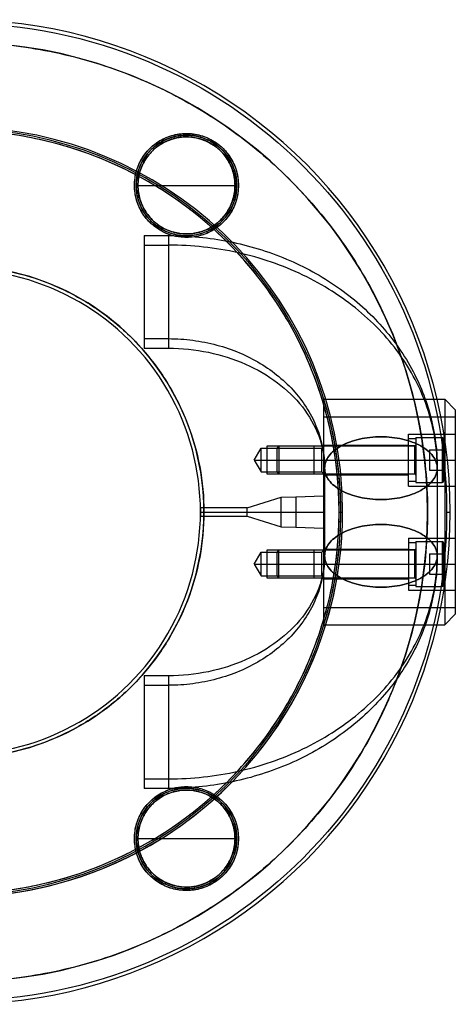
# Model space of a CAD drawing. Units: millimetres. Extents: x -1260 to 420, y 0 to 718.
# Drawn here: x -288 to -162, y 434 to 718 of the extents above; entities that cross this region are included whole.
import ezdxf

# ---------------------------------------------------------------- set-up
doc = ezdxf.new("R2010")
doc.units = ezdxf.units.MM
doc.header["$LTSCALE"] = 23.1
doc.layers.get('0').update_dxf_attribs({"linetype": 'CONTINUOUS'})

msp = doc.modelspace()

# ---------------------------------------------------------------- linework, layer by layer
at = {"color": 7, "linetype": 'CONTINUOUS'}
for p, q in [((-254.26, 670.01), (-225.26, 670.01)), ((-251.92, 655.54), (-251.92, 623.04)), ((-244.92, 655.54), (-244.92, 623.04)), ((-251.92, 652.78), (-244.92, 652.78)), ((-251.92, 625.81), (-244.92, 625.81)), ((-200.22, 608.68), (-200.22, 542.95)), ((-200.22, 608.31), (-165.22, 608.31)), ((-165.22, 608.31), (-162.22, 605.31)), ((-165.22, 608.31), (-162.22, 605.31)), ((-165.22, 608.31), (-165.22, 543.31)), ((-162.22, 605.31), (-162.22, 546.31)), ((-200.22, 603.31), (-162.22, 603.31)), ((-175.72, 583.31), (-175.72, 598.31)), ((-173.62, 597.31), (-166.02, 597.31)), ((-173.62, 597.31), (-173.62, 584.31)), ((-166.02, 597.31), (-166.02, 584.31)), ((-165.62, 596.91), (-165.62, 584.71)), ((-218.22, 587.41), (-218.22, 594.21)), ((-216.54, 594.81), (-216.54, 586.81)), ((-213.62, 587.31), (-213.62, 594.31)), ((-213.12, 594.81), (-213.12, 586.81)), ((-174.02, 594.81), (-203, 594.81)), ((-203, 594.81), (-203, 586.81)), ((-200.72, 587.41), (-200.72, 594.21)), ((-174.02, 594.81), (-174.02, 586.81)), ((-169.62, 593.78), (-165.62, 593.78)), ((-169.62, 593.78), (-169.62, 587.84)), ((-220.27, 590.81), (-162.22, 590.81)), ((-199.92, 588.46), (-199.92, 563.17)), ((-167.42, 588.46), (-167.42, 563.17)), ((-203, 586.81), (-174.02, 586.81)), ((-175.72, 586.8), (-173.62, 586.8)), ((-169.62, 587.84), (-165.62, 587.84)), ((-175.72, 584.7), (-173.62, 584.7)), ((-173.62, 584.31), (-166.02, 584.31)), ((-212.44, 571.56), (-212.44, 580.06)), ((-208.22, 580.16), (-208.22, 571.46)), ((-222.24, 574.64), (-222.24, 576.98)), ((-235.72, 575.81), (-200.22, 575.81)), ((-195.73, 575.81), (-194.73, 575.81)), ((-164.73, 575.81), (-163.73, 575.81)), ((-175.72, 568.31), (-175.72, 553.31)), ((-173.62, 567.31), (-166.02, 567.31)), ((-173.62, 567.31), (-173.62, 554.31)), ((-166.02, 567.31), (-166.02, 554.31)), ((-165.62, 566.91), (-165.62, 554.71)), ((-218.22, 557.41), (-218.22, 564.21)), ((-216.54, 564.81), (-216.54, 556.81)), ((-213.62, 557.31), (-213.62, 564.31)), ((-213.12, 556.81), (-213.12, 564.81)), ((-174.02, 564.81), (-203, 564.81)), ((-203, 564.81), (-203, 556.81)), ((-200.72, 557.41), (-200.72, 564.21)), ((-174.02, 564.81), (-174.02, 556.81)), ((-169.62, 563.78), (-165.62, 563.78)), ((-169.62, 563.78), (-169.62, 557.84)), ((-220.27, 560.81), (-162.22, 560.81)), ((-203, 556.81), (-174.02, 556.81)), ((-175.72, 556.8), (-173.62, 556.8)), ((-169.62, 557.84), (-165.62, 557.84)), ((-175.72, 554.7), (-173.62, 554.7)), ((-173.62, 554.31), (-166.02, 554.31)), ((-200.22, 548.31), (-162.22, 548.31)), ((-165.22, 548.31), (-165.22, 543.31)), ((-162.22, 548.31), (-162.22, 546.31)), ((-162.22, 546.31), (-165.22, 543.31)), ((-162.22, 546.31), (-165.22, 543.31)), ((-200.22, 543.31), (-165.22, 543.31)), ((-251.92, 528.58), (-251.92, 496.08)), ((-244.92, 528.58), (-244.92, 496.08)), ((-251.92, 525.82), (-244.92, 525.82)), ((-251.92, 498.85), (-244.92, 498.85)), ((-254.26, 481.61), (-225.26, 481.61))]:
    msp.add_line(p, q, dxfattribs=at)
at = {"color": 6, "linetype": 'CONTINUOUS'}
for p, q in [((-251.92, 655.54), (-244.92, 655.54)), ((-251.92, 623.04), (-244.92, 623.04)), ((-175.72, 598.31), (-162.22, 598.31)), ((-173.62, 596.95), (-175.72, 596.95)), ((-220.27, 590.81), (-218.22, 594.21)), ((-218.22, 594.21), (-200.72, 594.21)), ((-203, 594.81), (-216.54, 594.81)), ((-213.62, 594.31), (-213.12, 594.81)), ((-200.72, 594.21), (-200.22, 594.71)), ((-200.22, 595.06), (-175.72, 595.06)), ((-173.62, 594.86), (-175.72, 594.86)), ((-220.27, 590.81), (-218.22, 587.41)), ((-218.22, 587.41), (-200.72, 587.41)), ((-216.54, 586.81), (-203, 586.81)), ((-213.62, 587.31), (-213.12, 586.81)), ((-200.72, 587.41), (-200.22, 586.91)), ((-200.22, 586.56), (-175.72, 586.56)), ((-175.72, 583.31), (-162.22, 583.31)), ((-222.24, 576.98), (-212.44, 580.06)), ((-212.44, 580.06), (-208.22, 580.16)), ((-208.22, 580.16), (-200.22, 580.46)), ((-222.24, 576.98), (-235.73, 576.98)), ((-235.73, 574.64), (-222.24, 574.64)), ((-222.24, 574.64), (-212.44, 571.56)), ((-212.44, 571.56), (-208.22, 571.46)), ((-208.22, 571.46), (-200.22, 571.16)), ((-175.72, 568.31), (-162.22, 568.31)), ((-173.62, 566.95), (-175.72, 566.95)), ((-220.27, 560.81), (-218.22, 564.21)), ((-218.22, 564.21), (-200.72, 564.21)), ((-203, 564.81), (-216.54, 564.81)), ((-213.62, 564.31), (-213.12, 564.81)), ((-200.72, 564.21), (-200.22, 564.71)), ((-200.22, 565.06), (-175.72, 565.06)), ((-173.62, 564.86), (-175.72, 564.86)), ((-220.27, 560.81), (-218.22, 557.41)), ((-218.22, 557.41), (-200.72, 557.41)), ((-216.54, 556.81), (-203, 556.81)), ((-213.62, 557.31), (-213.12, 556.81)), ((-200.72, 557.41), (-200.22, 556.91)), ((-200.22, 556.56), (-175.72, 556.56)), ((-175.72, 553.31), (-162.22, 553.31)), ((-244.92, 528.58), (-251.92, 528.58)), ((-244.92, 496.08), (-251.92, 496.08))]:
    msp.add_line(p, q, dxfattribs=at)
at = {"color": 7, "linetype": 'CONTINUOUS'}
for centre, radius in [((-305.72, 575.81), 141), ((-305.72, 575.81), 141), ((-239.76, 670.01), 15), ((-239.76, 670.01), 14.5), ((-239.76, 670.01), 14), ((-239.76, 481.61), 15), ((-239.76, 481.61), 14.5), ((-239.76, 481.61), 14)]:
    msp.add_circle(centre, radius, dxfattribs=at)
for centre, radius, start, end in [((-305.72, 575.81), 142, 359.9999, 180.0001), ((-305.72, 575.81), 135.5, 218.8676, 141.1324), ((-305.72, 575.81), 111, 198.112, 180.0002), ((-305.72, 575.81), 110, 359.9998, 180.0002), ((-305.72, 575.81), 110.5, 197.3017, 162.6983), ((-305.72, 575.81), 71, 269.9998, 90.0002), ((-305.72, 575.81), 70, 269.9998, 90.0002), ((-305.73, 575.81), 110.5, 342.6986, 17.3014), ((-166.02, 596.91), 0.4, 0, 90), ((-174.02, 595.21), 0.4, 270, 360), ((-174.02, 586.41), 0.4, 0, 90), ((-166.02, 584.71), 0.4, 270, 360), ((-305.72, 575.81), 142, 179.9999, 0.0001), ((-305.72, 575.81), 111, 179.9998, 0.0001), ((-305.72, 575.81), 110, 179.9998, 0.0002), ((-174.02, 565.21), 0.4, 270, 360), ((-166.02, 566.91), 0.4, 0, 90), ((-174.02, 556.41), 0.4, 0, 90), ((-166.02, 554.71), 0.4, 270, 360)]:
    msp.add_arc(centre, radius, start, end, dxfattribs=at)
for points, knots in [([(-411.22, 660.84), (-406.57, 666.61), (-396.3, 677.42), (-378.45, 690.87), (-358.68, 701.2), (-337.47, 708.17), (-315.39, 711.58), (-292.98, 711.33), (-270.96, 707.41), (-249.94, 699.96), (-230.44, 689.2), (-212.92, 675.38), (-197.84, 658.82), (-185.68, 639.98), (-176.79, 619.44), (-171.4, 597.76), (-169.62, 575.55), (-171.48, 553.37), (-176.93, 531.8), (-185.82, 511.4), (-197.94, 492.7), (-212.95, 476.22), (-230.43, 462.43), (-249.91, 451.67), (-270.93, 444.22), (-292.96, 440.3), (-315.34, 440.04), (-337.37, 443.44), (-358.53, 450.37), (-378.29, 460.66), (-396.2, 474.11), (-406.53, 484.97), (-411.22, 490.78)], [0, 0, 0, 0, 0.033344, 0.066748, 0.1001, 0.133263, 0.16674, 0.200188, 0.233616, 0.266945, 0.300054, 0.333373, 0.36689, 0.400377, 0.433803, 0.467142, 0.500407, 0.533628, 0.566834, 0.600053, 0.633316, 0.666652, 0.699892, 0.73301, 0.766361, 0.799786, 0.833199, 0.866597, 0.899648, 0.932927, 0.966386, 1, 1, 1, 1]), ([(-195.72, 575.81), (-195.73, 582.2), (-196.84, 595.02), (-201.84, 613.64), (-209.97, 631.07), (-221.01, 646.86), (-234.65, 660.51), (-250.51, 671.6), (-268.04, 679.75), (-286.68, 684.72), (-305.88, 686.37), (-325.04, 684.67), (-343.6, 679.68), (-361.02, 671.55), (-376.78, 660.51), (-390.36, 646.94), (-401.4, 631.21), (-409.56, 613.78), (-414.6, 595.12), (-415.71, 582.24), (-415.72, 575.81)], [0, 0, 0, 0, 0.055561, 0.111179, 0.166704, 0.221952, 0.277785, 0.333588, 0.389311, 0.444933, 0.50046, 0.555914, 0.611315, 0.666706, 0.72215, 0.777694, 0.832791, 0.888316, 0.944102, 1, 1, 1, 1]), ([(-254.76, 670.01), (-254.75, 671.45), (-254.35, 674.33), (-252.53, 678.28), (-249.69, 681.53), (-246.08, 683.84), (-241.98, 685.05), (-237.71, 685.08), (-233.58, 683.9), (-229.93, 681.61), (-227.04, 678.35), (-225.18, 674.37), (-224.77, 671.46), (-224.76, 670.01)], [0, 0, 0, 0, 0.091782, 0.182909, 0.273765, 0.363943, 0.453104, 0.543138, 0.633134, 0.723667, 0.815107, 0.907548, 1, 1, 1, 1]), ([(-225.26, 670.01), (-225.27, 671.4), (-225.66, 674.19), (-227.42, 677.99), (-230.15, 681.13), (-233.63, 683.37), (-237.62, 684.56), (-241.79, 684.57), (-245.79, 683.42), (-249.31, 681.19), (-252.08, 678.04), (-253.86, 674.21), (-254.25, 671.41), (-254.26, 670.01)], [0, 0, 0, 0, 0.091789, 0.182883, 0.273011, 0.362845, 0.453311, 0.544178, 0.634606, 0.724866, 0.815857, 0.907831, 1, 1, 1, 1]), ([(-225.76, 670.01), (-225.77, 671.36), (-226.15, 674.04), (-227.85, 677.71), (-230.48, 680.74), (-233.85, 682.91), (-237.69, 684.05), (-241.72, 684.07), (-245.58, 682.96), (-248.98, 680.8), (-251.65, 677.76), (-253.37, 674.07), (-253.75, 671.36), (-253.76, 670.01)], [0, 0, 0, 0, 0.091789, 0.182883, 0.273011, 0.362845, 0.453311, 0.544178, 0.634606, 0.724866, 0.815857, 0.907831, 1, 1, 1, 1]), ([(-224.76, 670.01), (-224.77, 668.58), (-225.18, 665.7), (-226.99, 661.77), (-229.82, 658.52), (-233.42, 656.2), (-237.55, 654.97), (-241.86, 654.96), (-246, 656.15), (-249.64, 658.46), (-252.5, 661.71), (-254.35, 665.67), (-254.75, 668.57), (-254.76, 670.01)], [0, 0, 0, 0, 0.091789, 0.182883, 0.273011, 0.362845, 0.453311, 0.544178, 0.634606, 0.724866, 0.815857, 0.907831, 1, 1, 1, 1]), ([(-254.26, 670.01), (-254.25, 668.63), (-253.87, 665.84), (-252.11, 662.04), (-249.38, 658.9), (-245.89, 656.66), (-241.91, 655.47), (-237.74, 655.46), (-233.74, 656.61), (-230.21, 658.84), (-227.45, 661.99), (-225.67, 665.82), (-225.27, 668.62), (-225.26, 670.01)], [0, 0, 0, 0, 0.091789, 0.182883, 0.273011, 0.362845, 0.453311, 0.544178, 0.634606, 0.724866, 0.815857, 0.907831, 1, 1, 1, 1]), ([(-253.76, 670.01), (-253.75, 668.67), (-253.38, 665.99), (-251.68, 662.3), (-249.03, 659.27), (-245.66, 657.11), (-241.83, 655.98), (-237.85, 655.96), (-233.99, 657.05), (-230.58, 659.19), (-227.89, 662.24), (-226.16, 665.95), (-225.77, 668.66), (-225.76, 670.01)], [0, 0, 0, 0, 0.091782, 0.182909, 0.273765, 0.363943, 0.453104, 0.543138, 0.633134, 0.723667, 0.815107, 0.907548, 1, 1, 1, 1]), ([(-167.42, 588.46), (-167.42, 591.26), (-167.87, 596.91), (-169.87, 605.21), (-173.16, 613.22), (-177.67, 620.79), (-183.34, 627.81), (-190.05, 634.14), (-197.7, 639.69), (-206.15, 644.36), (-215.25, 648.08), (-224.86, 650.78), (-234.81, 652.41), (-241.55, 652.78), (-244.92, 652.78)], [0, 0, 0, 0, 0.075499, 0.151572, 0.228739, 0.307428, 0.387941, 0.470443, 0.554953, 0.64136, 0.729431, 0.818839, 0.90918, 1, 1, 1, 1]), ([(-305.72, 646.81), (-301.36, 646.81), (-292.59, 646), (-279.91, 642.39), (-268.13, 636.52), (-257.63, 628.58), (-248.75, 618.86), (-241.8, 607.63), (-237.04, 595.33), (-234.62, 582.38), (-234.63, 569.23), (-237.04, 556.31), (-241.77, 544.05), (-248.68, 532.87), (-257.51, 523.14), (-268, 515.19), (-279.8, 509.28), (-292.53, 505.63), (-301.33, 504.82), (-305.72, 504.81)], [0, 0, 0, 0, 0.058832, 0.117744, 0.176632, 0.235139, 0.294023, 0.35301, 0.411917, 0.470709, 0.529406, 0.588051, 0.646691, 0.705399, 0.764122, 0.822641, 0.881683, 0.940855, 1, 1, 1, 1]), ([(-244.92, 625.81), (-242.57, 625.81), (-237.88, 625.5), (-231.01, 624.14), (-224.48, 621.9), (-218.44, 618.84), (-213.05, 615.04), (-208.43, 610.57), (-204.71, 605.55), (-201.97, 600.1), (-200.3, 594.36), (-199.92, 590.41), (-199.92, 588.46)], [0, 0, 0, 0, 0.108952, 0.217081, 0.323624, 0.427946, 0.529594, 0.628353, 0.724285, 0.817743, 0.909362, 1, 1, 1, 1]), ([(-167.42, 588.46), (-167.42, 589.06), (-167.66, 590.31), (-168.64, 592.05), (-170.18, 593.61), (-172.23, 594.97), (-174.69, 596.08), (-177.49, 596.9), (-180.53, 597.41), (-183.67, 597.58), (-186.82, 597.41), (-189.85, 596.9), (-192.65, 596.08), (-195.12, 594.97), (-197.17, 593.61), (-198.71, 592.05), (-199.69, 590.31), (-199.92, 589.06), (-199.92, 588.46)], [0, 0, 0, 0, 0.044336, 0.092126, 0.145712, 0.206041, 0.272904, 0.345282, 0.421613, 0.5, 0.578387, 0.654718, 0.727096, 0.793959, 0.854288, 0.907874, 0.955664, 1, 1, 1, 1]), ([(-199.92, 588.46), (-199.92, 589.06), (-199.69, 590.31), (-198.71, 592.05), (-197.17, 593.61), (-195.12, 594.97), (-192.65, 596.08), (-189.85, 596.9), (-186.82, 597.41), (-183.67, 597.58), (-180.53, 597.41), (-177.49, 596.9), (-174.69, 596.08), (-172.23, 594.97), (-170.18, 593.61), (-168.64, 592.05), (-167.66, 590.31), (-167.42, 589.06), (-167.42, 588.46)], [0, 0, 0, 0, 0.044336, 0.092125, 0.145712, 0.20604, 0.272903, 0.345282, 0.421614, 0.5, 0.578387, 0.654718, 0.727097, 0.793961, 0.854289, 0.907875, 0.955664, 1, 1, 1, 1]), ([(-199.92, 588.46), (-199.92, 587.86), (-199.69, 586.61), (-198.71, 584.87), (-197.17, 583.3), (-195.12, 581.94), (-192.65, 580.83), (-189.85, 580.01), (-186.82, 579.51), (-183.67, 579.34), (-180.53, 579.51), (-177.49, 580.01), (-174.69, 580.83), (-172.23, 581.94), (-170.18, 583.3), (-168.64, 584.87), (-167.66, 586.61), (-167.42, 587.86), (-167.42, 588.46)], [0, 0, 0, 0, 0.044336, 0.092126, 0.145712, 0.206041, 0.272904, 0.345282, 0.421613, 0.5, 0.578387, 0.654718, 0.727096, 0.793959, 0.854288, 0.907874, 0.955664, 1, 1, 1, 1]), ([(-167.42, 588.46), (-167.42, 587.86), (-167.66, 586.61), (-168.64, 584.87), (-170.18, 583.3), (-172.23, 581.94), (-174.69, 580.83), (-177.49, 580.01), (-180.53, 579.51), (-183.67, 579.34), (-186.82, 579.51), (-189.85, 580.01), (-192.65, 580.83), (-195.12, 581.94), (-197.17, 583.3), (-198.71, 584.87), (-199.69, 586.61), (-199.92, 587.86), (-199.92, 588.46)], [0, 0, 0, 0, 0.044336, 0.092125, 0.145712, 0.20604, 0.272903, 0.345282, 0.421614, 0.5, 0.578387, 0.654718, 0.727097, 0.793961, 0.854289, 0.907875, 0.955664, 1, 1, 1, 1]), ([(-235.72, 575.81), (-235.73, 576.01), (-235.73, 576.38), (-235.73, 576.67), (-235.74, 577.07), (-235.73, 576.66), (-235.73, 576.38), (-235.73, 576), (-235.72, 575.81)], [0, 0, 0, 0, 0.248693, 0.433663, 0.5, 0.569527, 0.757272, 1, 1, 1, 1]), ([(-415.72, 575.81), (-415.72, 569.42), (-414.61, 556.6), (-409.61, 537.99), (-401.48, 520.55), (-390.44, 504.77), (-376.8, 491.12), (-360.94, 480.02), (-343.41, 471.87), (-324.77, 466.9), (-305.57, 465.25), (-286.41, 466.96), (-267.85, 471.95), (-250.43, 480.08), (-234.67, 491.11), (-221.09, 504.69), (-210.05, 520.41), (-201.89, 537.84), (-196.85, 556.5), (-195.74, 569.38), (-195.72, 575.81)], [0, 0, 0, 0, 0.055561, 0.111179, 0.166704, 0.221952, 0.277785, 0.333588, 0.389311, 0.444933, 0.50046, 0.555914, 0.611315, 0.666706, 0.72215, 0.777694, 0.832791, 0.888316, 0.944102, 1, 1, 1, 1]), ([(-235.72, 575.81), (-235.73, 575.62), (-235.73, 575.24), (-235.73, 574.96), (-235.74, 574.55), (-235.73, 574.97), (-235.73, 575.25), (-235.73, 575.62), (-235.72, 575.81)], [0, 0, 0, 0, 0.248841, 0.433558, 0.5, 0.569491, 0.75728, 1, 1, 1, 1]), ([(-167.42, 563.17), (-167.42, 563.77), (-167.66, 565.02), (-168.64, 566.76), (-170.18, 568.32), (-172.23, 569.68), (-174.69, 570.79), (-177.49, 571.61), (-180.53, 572.12), (-183.67, 572.29), (-186.82, 572.12), (-189.85, 571.61), (-192.65, 570.79), (-195.12, 569.68), (-197.17, 568.32), (-198.71, 566.76), (-199.69, 565.02), (-199.92, 563.77), (-199.92, 563.17)], [0, 0, 0, 0, 0.044336, 0.092125, 0.145712, 0.20604, 0.272903, 0.345282, 0.421614, 0.5, 0.578387, 0.654718, 0.727097, 0.793961, 0.854289, 0.907875, 0.955664, 1, 1, 1, 1]), ([(-199.92, 563.17), (-199.92, 563.77), (-199.69, 565.02), (-198.71, 566.76), (-197.17, 568.32), (-195.12, 569.68), (-192.65, 570.79), (-189.85, 571.61), (-186.82, 572.12), (-183.67, 572.29), (-180.53, 572.12), (-177.49, 571.61), (-174.69, 570.79), (-172.23, 569.68), (-170.18, 568.32), (-168.64, 566.76), (-167.66, 565.02), (-167.42, 563.77), (-167.42, 563.17)], [0, 0, 0, 0, 0.044336, 0.092126, 0.145712, 0.206041, 0.272904, 0.345282, 0.421613, 0.5, 0.578387, 0.654718, 0.727096, 0.793959, 0.854288, 0.907874, 0.955664, 1, 1, 1, 1]), ([(-199.92, 563.17), (-199.92, 561.21), (-200.3, 557.27), (-201.97, 551.52), (-204.71, 546.07), (-208.43, 541.05), (-213.05, 536.59), (-218.44, 532.78), (-224.48, 529.73), (-231.01, 527.49), (-237.88, 526.12), (-242.57, 525.82), (-244.92, 525.82)], [0, 0, 0, 0, 0.090638, 0.182257, 0.275715, 0.371647, 0.470406, 0.572054, 0.676376, 0.782919, 0.891048, 1, 1, 1, 1]), ([(-244.92, 498.85), (-241.55, 498.85), (-234.81, 499.21), (-224.86, 500.85), (-215.25, 503.55), (-206.15, 507.26), (-197.7, 511.93), (-190.05, 517.48), (-183.34, 523.82), (-177.67, 530.83), (-173.16, 538.41), (-169.87, 546.41), (-167.87, 554.71), (-167.42, 560.36), (-167.42, 563.17)], [0, 0, 0, 0, 0.09082, 0.181161, 0.270569, 0.35864, 0.445047, 0.529557, 0.612059, 0.692572, 0.771261, 0.848428, 0.924501, 1, 1, 1, 1]), ([(-199.92, 563.17), (-199.92, 562.57), (-199.69, 561.32), (-198.71, 559.58), (-197.17, 558.01), (-195.12, 556.65), (-192.65, 555.54), (-189.85, 554.72), (-186.82, 554.22), (-183.67, 554.04), (-180.53, 554.22), (-177.49, 554.72), (-174.69, 555.54), (-172.23, 556.65), (-170.18, 558.01), (-168.64, 559.58), (-167.66, 561.32), (-167.42, 562.57), (-167.42, 563.17)], [0, 0, 0, 0, 0.044336, 0.092125, 0.145712, 0.20604, 0.272903, 0.345282, 0.421614, 0.5, 0.578387, 0.654718, 0.727097, 0.793961, 0.854289, 0.907875, 0.955664, 1, 1, 1, 1]), ([(-167.42, 563.17), (-167.42, 562.57), (-167.66, 561.32), (-168.64, 559.58), (-170.18, 558.01), (-172.23, 556.65), (-174.69, 555.54), (-177.49, 554.72), (-180.53, 554.22), (-183.67, 554.04), (-186.82, 554.22), (-189.85, 554.72), (-192.65, 555.54), (-195.12, 556.65), (-197.17, 558.01), (-198.71, 559.58), (-199.69, 561.32), (-199.92, 562.57), (-199.92, 563.17)], [0, 0, 0, 0, 0.044336, 0.092126, 0.145712, 0.206041, 0.272904, 0.345282, 0.421613, 0.5, 0.578387, 0.654718, 0.727096, 0.793959, 0.854288, 0.907874, 0.955664, 1, 1, 1, 1]), ([(-254.76, 481.61), (-254.75, 483.05), (-254.35, 485.93), (-252.53, 489.86), (-249.71, 493.1), (-246.1, 495.43), (-241.98, 496.65), (-237.67, 496.67), (-233.53, 495.47), (-229.89, 493.17), (-227.02, 489.91), (-225.18, 485.95), (-224.77, 483.05), (-224.76, 481.61)], [0, 0, 0, 0, 0.091789, 0.182883, 0.273011, 0.362845, 0.453311, 0.544178, 0.634606, 0.724866, 0.815857, 0.907831, 1, 1, 1, 1]), ([(-225.26, 481.61), (-225.27, 483), (-225.66, 485.78), (-227.42, 489.58), (-230.15, 492.72), (-233.63, 494.97), (-237.62, 496.15), (-241.79, 496.17), (-245.79, 495.01), (-249.31, 492.78), (-252.08, 489.64), (-253.86, 485.81), (-254.25, 483), (-254.26, 481.61)], [0, 0, 0, 0, 0.091789, 0.182883, 0.273011, 0.362845, 0.453311, 0.544178, 0.634606, 0.724866, 0.815857, 0.907831, 1, 1, 1, 1]), ([(-225.76, 481.61), (-225.77, 482.95), (-226.15, 485.64), (-227.85, 489.31), (-230.48, 492.34), (-233.85, 494.5), (-237.69, 495.65), (-241.72, 495.66), (-245.58, 494.55), (-248.98, 492.4), (-251.65, 489.36), (-253.37, 485.66), (-253.75, 482.96), (-253.76, 481.61)], [0, 0, 0, 0, 0.091789, 0.182883, 0.273011, 0.362845, 0.453311, 0.544178, 0.634606, 0.724866, 0.815857, 0.907831, 1, 1, 1, 1]), ([(-224.76, 481.61), (-224.77, 480.17), (-225.18, 477.29), (-226.99, 473.36), (-229.82, 470.12), (-233.42, 467.79), (-237.55, 466.57), (-241.86, 466.55), (-246, 467.75), (-249.64, 470.05), (-252.5, 473.31), (-254.35, 477.27), (-254.75, 480.17), (-254.76, 481.61)], [0, 0, 0, 0, 0.091789, 0.182883, 0.273011, 0.362845, 0.453311, 0.544178, 0.634606, 0.724866, 0.815857, 0.907831, 1, 1, 1, 1]), ([(-254.26, 481.61), (-254.25, 480.22), (-253.87, 477.44), (-252.11, 473.64), (-249.38, 470.5), (-245.89, 468.25), (-241.91, 467.07), (-237.74, 467.05), (-233.74, 468.21), (-230.21, 470.44), (-227.45, 473.58), (-225.67, 477.41), (-225.27, 480.22), (-225.26, 481.61)], [0, 0, 0, 0, 0.091789, 0.182883, 0.273011, 0.362845, 0.453311, 0.544178, 0.634606, 0.724866, 0.815857, 0.907831, 1, 1, 1, 1]), ([(-253.76, 481.61), (-253.75, 480.27), (-253.38, 477.58), (-251.68, 473.91), (-249.05, 470.88), (-245.68, 468.71), (-241.83, 467.57), (-237.81, 467.56), (-233.94, 468.67), (-230.54, 470.82), (-227.87, 473.86), (-226.15, 477.56), (-225.77, 480.26), (-225.76, 481.61)], [0, 0, 0, 0, 0.091789, 0.182883, 0.273011, 0.362845, 0.453311, 0.544178, 0.634606, 0.724866, 0.815857, 0.907831, 1, 1, 1, 1])]:
    msp.add_open_spline(points, degree=3, knots=knots, dxfattribs=at)
at = {"color": 6, "linetype": 'CONTINUOUS'}
for points, knots in [([(-244.92, 655.54), (-239.08, 655.54), (-227.44, 654.41), (-210.86, 649.38), (-196, 641.28), (-183.64, 630.52), (-174.4, 617.67), (-168.71, 603.43), (-167.42, 593.4), (-167.42, 588.46)], [0, 0, 0, 0, 0.154458, 0.306741, 0.455154, 0.598435, 0.736207, 0.869357, 1, 1, 1, 1]), ([(-244.92, 623.04), (-241.07, 623.04), (-233.45, 622.28), (-222.74, 618.91), (-213.43, 613.56), (-206.06, 606.51), (-201.13, 598.01), (-199.92, 591.61), (-199.92, 588.46)], [0, 0, 0, 0, 0.184788, 0.364562, 0.535238, 0.695587, 0.848662, 1, 1, 1, 1]), ([(-199.92, 563.17), (-199.92, 560.01), (-201.13, 553.61), (-206.07, 545.11), (-213.43, 538.06), (-222.72, 532.72), (-233.44, 529.35), (-241.07, 528.58), (-244.92, 528.58)], [0, 0, 0, 0, 0.15169, 0.304725, 0.464758, 0.63509, 0.814793, 1, 1, 1, 1]), ([(-167.42, 563.17), (-167.42, 558.24), (-168.7, 548.23), (-174.39, 533.97), (-183.64, 521.09), (-196.04, 510.31), (-210.92, 502.21), (-227.5, 497.21), (-239.1, 496.08), (-244.92, 496.08)], [0, 0, 0, 0, 0.130231, 0.263489, 0.401675, 0.5454, 0.694038, 0.846162, 1, 1, 1, 1])]:
    msp.add_open_spline(points, degree=3, knots=knots, dxfattribs=at)

doc.saveas('drawing.dxf')
